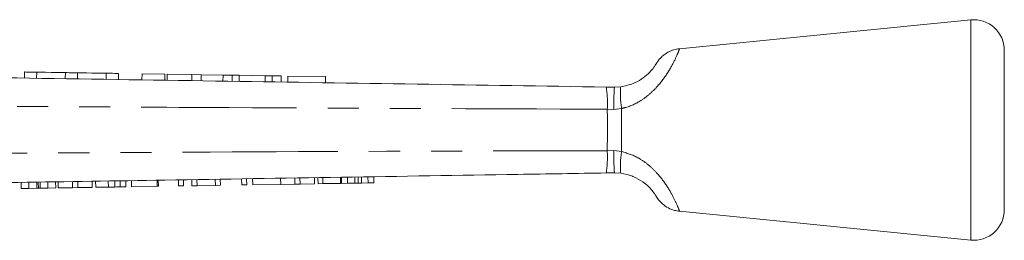
# Model space of a CAD drawing. Units: millimetres. Extents: x 165 to 243, y 99 to 256.
# Drawn here: x 202 to 243, y 247 to 256 of the extents above; entities that cross this region are included whole.
import ezdxf

# ---------------------------------------------------------------- set-up
doc = ezdxf.new("R2010")
doc.units = ezdxf.units.MM
doc.linetypes.add('PHANTOM', pattern=[12.7, 6.35, -1.27, 1.27, -1.27, 1.27, -1.27])

msp = doc.modelspace()

# ---------------------------------------------------------------- linework, layer by layer
at = {"color": 7, "linetype": 'Continuous', "lineweight": 15}
for p, q in [((241.152, 255.622), (229.246, 254.443)), ((242.525, 251.122), (242.525, 254.378)), ((202.469, 253.492), (202.465, 253.242)), ((202.969, 253.485), (202.965, 253.235)), ((204.143, 253.467), (204.139, 253.217)), ((204.643, 253.459), (204.639, 253.209)), ((205.816, 253.441), (205.813, 253.191)), ((206.316, 253.433), (206.313, 253.183)), ((207.276, 253.418), (207.273, 253.168)), ((208.206, 253.404), (207.276, 253.418)), ((208.206, 253.404), (208.202, 253.154)), ((208.304, 253.403), (208.301, 253.153)), ((209.312, 253.387), (208.304, 253.403)), ((209.312, 253.387), (209.309, 253.137)), ((209.694, 253.381), (209.312, 253.387)), ((209.694, 253.381), (209.691, 253.131)), ((210.588, 253.368), (209.694, 253.381)), ((210.588, 253.368), (210.584, 253.118)), ((210.962, 253.362), (210.588, 253.368)), ((210.962, 253.362), (210.958, 253.112)), ((211.246, 253.357), (210.962, 253.362)), ((211.246, 253.357), (211.242, 253.108)), ((212.312, 253.341), (211.246, 253.357)), ((212.312, 253.341), (212.308, 253.091)), ((212.596, 253.337), (212.312, 253.341)), ((212.596, 253.337), (212.592, 253.087)), ((212.97, 253.331), (212.596, 253.337)), ((212.97, 253.331), (212.966, 253.081)), ((213.237, 253.327), (213.233, 253.077)), ((214.775, 253.303), (213.237, 253.327)), ((214.775, 253.303), (214.772, 253.053)), ((226.254, 252.877), (226.588, 252.872)), ((226.588, 252.872), (226.844, 252.888)), ((242.525, 247.866), (242.525, 251.122)), ((212.944, 248.902), (212.94, 249.152)), ((213.523, 248.912), (213.519, 249.162)), ((213.734, 248.915), (213.73, 249.165)), ((214.326, 248.924), (214.322, 249.174)), ((214.47, 248.927), (214.466, 249.177)), ((214.672, 248.93), (214.668, 249.18)), ((215.39, 248.942), (215.386, 249.192)), ((215.434, 248.942), (215.43, 249.192)), ((215.676, 248.946), (215.672, 249.196)), ((215.973, 248.951), (215.969, 249.201)), ((216.109, 248.953), (216.105, 249.203)), ((216.248, 248.955), (216.244, 249.205)), ((216.516, 248.96), (216.512, 249.21)), ((216.758, 248.964), (216.754, 249.214)), ((226.588, 249.372), (226.251, 249.366)), ((226.846, 249.355), (226.588, 249.372)), ((202.334, 248.731), (202.33, 248.981)), ((202.65, 248.737), (202.646, 248.987)), ((202.975, 248.742), (202.971, 248.992)), ((203.04, 248.743), (203.036, 248.993)), ((203.111, 248.744), (203.107, 248.994)), ((203.111, 248.744), (203.43, 248.749)), ((203.43, 248.749), (203.426, 248.999)), ((203.43, 248.749), (203.747, 248.754)), ((203.747, 248.754), (203.743, 249.004)), ((203.845, 248.756), (203.841, 249.006)), ((203.845, 248.756), (204.437, 248.765)), ((204.437, 248.765), (204.433, 249.015)), ((204.437, 248.765), (204.649, 248.769)), ((204.649, 248.769), (204.645, 249.019)), ((204.649, 248.769), (205.241, 248.778)), ((205.241, 248.778), (205.237, 249.028)), ((205.384, 248.781), (205.38, 249.031)), ((205.384, 248.781), (205.899, 248.789)), ((205.899, 248.789), (205.895, 249.039)), ((206.164, 248.793), (206.16, 249.043)), ((206.383, 248.797), (206.379, 249.047)), ((206.618, 248.8), (206.614, 249.05)), ((206.843, 248.804), (206.839, 249.054)), ((206.843, 248.804), (207.897, 248.821)), ((207.897, 248.821), (207.893, 249.071)), ((207.897, 248.821), (207.942, 248.822)), ((207.942, 248.822), (207.938, 249.072)), ((208.772, 248.835), (208.768, 249.085)), ((208.772, 248.835), (208.974, 248.838)), ((208.974, 248.838), (208.97, 249.088)), ((209.31, 248.844), (209.306, 249.094)), ((209.31, 248.844), (209.525, 248.847)), ((209.525, 248.847), (209.521, 249.097)), ((209.525, 248.847), (210.275, 248.859)), ((210.275, 248.859), (210.271, 249.109)), ((210.275, 248.859), (210.477, 248.863)), ((210.477, 248.863), (210.473, 249.112)), ((211.352, 248.877), (211.348, 249.127)), ((211.352, 248.877), (211.554, 248.88)), ((211.554, 248.88), (211.55, 249.13)), ((211.8, 248.884), (211.796, 249.134)), ((211.8, 248.884), (212.944, 248.902)), ((212.944, 248.902), (213.523, 248.912)), ((213.523, 248.912), (213.734, 248.915)), ((213.734, 248.915), (214.326, 248.924)), ((214.47, 248.927), (214.672, 248.93)), ((214.672, 248.93), (215.39, 248.942)), ((215.434, 248.942), (215.676, 248.946)), ((215.676, 248.946), (215.973, 248.951)), ((216.248, 248.955), (216.516, 248.96)), ((216.516, 248.96), (216.758, 248.964)), ((202.334, 248.731), (202.65, 248.737)), ((202.65, 248.737), (202.975, 248.742)), ((229.246, 247.801), (241.152, 246.622))]:
    msp.add_line(p, q, dxfattribs=at)
at = {"color": 8, "linetype": 'PHANTOM', "lineweight": 0}
for p, q in [((241.152, 251.122), (241.152, 255.622)), ((226.556, 251.963), (226.295, 251.969)), ((226.881, 252.004), (226.556, 251.963)), ((241.152, 246.622), (241.152, 251.122)), ((226.293, 250.275), (226.556, 250.281)), ((226.556, 250.281), (226.883, 250.239))]:
    msp.add_line(p, q, dxfattribs=at)
at = {"color": 7, "linetype": 'Continuous', "lineweight": 15, "flags": 128}
for points in [[(202.469, 253.492), (202.488, 253.492), (202.542, 253.491), (202.623, 253.49), (202.719, 253.488), (202.815, 253.487), (202.896, 253.486), (202.95, 253.485), (202.969, 253.485)], [(202.969, 253.485), (203.014, 253.484), (203.141, 253.482), (203.331, 253.479), (203.556, 253.476), (203.78, 253.472), (203.971, 253.469), (204.098, 253.467), (204.143, 253.467)], [(204.143, 253.467), (204.162, 253.466), (204.216, 253.465), (204.297, 253.464), (204.393, 253.463), (204.488, 253.461), (204.569, 253.46), (204.624, 253.459), (204.643, 253.459)], [(204.643, 253.459), (204.687, 253.458), (204.815, 253.456), (205.005, 253.453), (205.23, 253.45), (205.454, 253.446), (205.645, 253.443), (205.772, 253.442), (205.816, 253.441)], [(205.816, 253.441), (205.835, 253.441), (205.89, 253.44), (205.971, 253.438), (206.066, 253.437), (206.162, 253.436), (206.243, 253.434), (206.297, 253.433), (206.316, 253.433)]]:
    msp.add_lwpolyline(points, dxfattribs=at)
at = {"color": 7, "linetype": 'Continuous', "lineweight": 15}
for centre, start, end in [((241.275, 254.378), 0, 95.6536), ((241.275, 247.866), 264.3464, 0)]:
    msp.add_arc(centre, 1.25, start, end, dxfattribs=at)
at = {"color": 8, "linetype": 'PHANTOM', "lineweight": 0}
for centre, radius, start, end in [((221.845, 252.224), 4.457, 356.7231, 8.4288), ((229.906, 252.573), 3.077, 174.1225, 190.6575), ((221.919, 250.018), 4.381, 351.4448, 3.3634), ((229.916, 249.667), 3.086, 169.3143, 185.7968)]:
    msp.add_arc(centre, radius, start, end, dxfattribs=at)
for points, knots in [([(229.247, 254.431), (229.242, 254.418), (229.232, 254.391), (229.095, 254.057), (228.828, 253.538), (228.455, 253.012), (228.067, 252.616), (227.646, 252.288), (227.23, 252.083), (226.94, 252.017), (226.881, 252.004)], [0, 0, 0, 0, 0.147644, 0.314792, 0.492056, 0.652293, 0.738892, 0.828483, 0.964962, 1, 1, 1, 1]), ([(226.295, 251.969), (221.14, 251.989), (213.279, 252.019), (202.712, 252.082), (197.301, 252.118), (194.595, 252.136)], [0, 0, 0, 0, 0.487861, 0.743931, 1, 1, 1, 1]), ([(226.293, 250.275), (226.296, 250.556), (226.303, 251.081), (226.299, 251.656), (226.295, 251.932), (226.295, 251.969)], [0, 0, 0, 0, 0.499472, 0.932013, 1, 1, 1, 1]), ([(226.881, 252.004), (226.881, 251.955), (226.877, 251.669), (226.873, 251.068), (226.88, 250.532), (226.883, 250.239)], [0, 0, 0, 0, 0.085279, 0.500191, 1, 1, 1, 1]), ([(196.232, 250.142), (200.24, 250.167), (209.057, 250.22), (219.078, 250.263), (225.09, 250.273), (226.293, 250.275)], [0, 0, 0, 0, 0.399953, 0.879987, 1, 1, 1, 1]), ([(226.883, 250.239), (227.127, 250.165), (227.398, 250.083), (227.765, 249.859), (228.035, 249.658), (228.414, 249.278), (228.768, 248.798), (229.048, 248.286), (229.203, 247.931), (229.264, 247.77), (229.249, 247.809), (229.247, 247.813)], [0, 0, 0, 0, 0.145128, 0.16153, 0.249757, 0.341312, 0.4854, 0.639828, 0.807075, 0.978922, 1, 1, 1, 1])]:
    msp.add_open_spline(points, degree=3, knots=knots, dxfattribs=at)
at = {"color": 7, "linetype": 'Continuous', "lineweight": 15}
for points, knots in [([(229.247, 254.442), (229.242, 254.442), (229.161, 254.441), (229.014, 254.4), (228.82, 254.326), (228.661, 254.23), (228.534, 254.129), (228.44, 254.032), (228.375, 253.951), (228.337, 253.896), (228.317, 253.866), (228.31, 253.854), (228.306, 253.847), (228.301, 253.84), (228.299, 253.835), (228.296, 253.831), (228.288, 253.816), (228.262, 253.778), (228.257, 253.77)], [0, 0, 0, 0, 0.0085232, 0.1365461, 0.253038, 0.357549, 0.4488983, 0.5252617, 0.5843928, 0.623935, 0.6387112, 0.6468575, 0.6545504, 0.6667181, 0.6943106, 0.7450784, 0.9517801, 1, 1, 1, 1]), ([(226.844, 252.888), (227.016, 252.923), (227.316, 252.985), (227.611, 253.148), (227.841, 253.306), (228.05, 253.494), (228.215, 253.702), (228.25, 253.762), (228.31, 253.849), (228.3, 253.844), (228.301, 253.832), (228.26, 253.774), (228.257, 253.77)], [0, 0, 0, 0, 0.1450722, 0.2533345, 0.2795944, 0.3985985, 0.5393916, 0.6747923, 0.6836717, 0.8354356, 0.9892586, 1, 1, 1, 1]), ([(194.554, 253.364), (197.259, 253.322), (202.671, 253.239), (213.237, 253.077), (221.098, 252.956), (226.254, 252.877)], [0, 0, 0, 0, 0.256071, 0.512143, 1, 1, 1, 1]), ([(226.588, 252.872), (226.585, 252.858), (226.579, 252.83), (226.57, 252.615), (226.562, 252.325), (226.558, 252.088), (226.556, 251.976), (226.556, 251.963)], [0, 0, 0, 0, 0.260536, 0.521073, 0.781613, 0.975654, 1, 1, 1, 1]), ([(226.556, 250.281), (226.556, 250.269), (226.558, 250.156), (226.562, 249.92), (226.57, 249.629), (226.58, 249.413), (226.585, 249.386), (226.588, 249.372)], [0, 0, 0, 0, 0.023761, 0.218632, 0.479092, 0.739546, 1, 1, 1, 1]), ([(226.251, 249.366), (225.049, 249.347), (219.036, 249.25), (209.015, 249.089), (200.198, 248.947), (196.19, 248.883)], [0, 0, 0, 0, 0.1200081, 0.6000405, 1, 1, 1, 1]), ([(228.173, 248.591), (228.169, 248.597), (228.136, 248.642), (228.008, 248.791), (227.744, 249.02), (227.486, 249.166), (227.183, 249.289), (227.008, 249.323), (226.846, 249.355)], [0, 0, 0, 0, 0.0336123, 0.2656426, 0.4711534, 0.7161498, 0.7357832, 1, 1, 1, 1]), ([(205.899, 248.789), (205.949, 248.79), (206.038, 248.791), (206.126, 248.792), (206.164, 248.793)], [0, 0, 0, 0, 0.560229, 1, 1, 1, 1]), ([(206.164, 248.793), (206.21, 248.794), (206.291, 248.795), (206.355, 248.796), (206.383, 248.797)], [0, 0, 0, 0, 0.559711, 1, 1, 1, 1]), ([(206.383, 248.797), (206.429, 248.797), (206.521, 248.799), (206.602, 248.8), (206.612, 248.8), (206.618, 248.8)], [0, 0, 0, 0, 0.2795727, 0.5597282, 1, 1, 1, 1]), ([(215.973, 248.951), (215.998, 248.951), (216.044, 248.952), (216.089, 248.953), (216.109, 248.953)], [0, 0, 0, 0, 0.56, 1, 1, 1, 1]), ([(216.109, 248.953), (216.135, 248.954), (216.181, 248.954), (216.228, 248.955), (216.248, 248.955)], [0, 0, 0, 0, 0.560002, 1, 1, 1, 1]), ([(202.975, 248.742), (202.987, 248.742), (203.01, 248.742), (203.031, 248.743), (203.04, 248.743)], [0, 0, 0, 0, 0.56, 1, 1, 1, 1]), ([(203.04, 248.743), (203.053, 248.743), (203.076, 248.743), (203.1, 248.744), (203.111, 248.744)], [0, 0, 0, 0, 0.559998, 1, 1, 1, 1]), ([(228.172, 248.59), (228.183, 248.577), (228.232, 248.517), (228.268, 248.456), (228.3, 248.407), (228.295, 248.415), (228.305, 248.398), (228.31, 248.389), (228.321, 248.372), (228.349, 248.329), (228.418, 248.235), (228.56, 248.083), (228.779, 247.934), (229.021, 247.834), (229.176, 247.813), (229.245, 247.804)], [0, 0, 0, 0, 0.047943, 0.213111, 0.370227, 0.453759, 0.467399, 0.475598, 0.483402, 0.502676, 0.5439, 0.645573, 0.78484, 0.904796, 1, 1, 1, 1])]:
    msp.add_open_spline(points, degree=3, knots=knots, dxfattribs=at)

doc.saveas('drawing.dxf')
